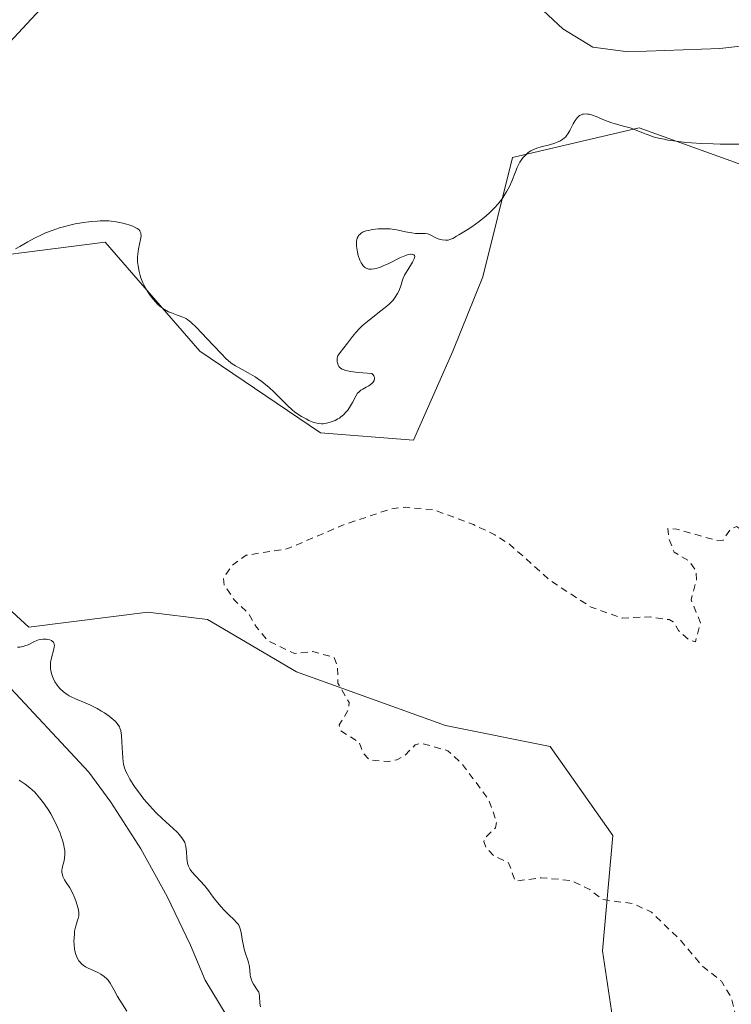
# Model space of a CAD drawing. Units: metres. Extents: x 625458 to 628966, y 4676335 to 4678724.
# Drawn here: x 628120 to 628223, y 4678140 to 4678282 of the extents above; entities that cross this region are included whole.
import ezdxf

# ---------------------------------------------------------------- set-up
doc = ezdxf.new("R2010")
doc.units = ezdxf.units.M
doc.header["$MEASUREMENT"] = 0
doc.linetypes.add('DGN Style 2', pattern=[1.648017, 0.98881, -0.659207])
doc.linetypes.add('DGN Style 4', pattern=[2.638475, 1.318413, -0.659207, 0.001648, -0.659207])
for name, color, linetype, lineweight in [('Camino eje virtual', 6, 'DGN Style 4', 0), ('Corriente natural lineal', 142, 'Continuous', 13), ('Cultivos herbáceos CxS', 92, 'Continuous', 0), ('Curva de nivel auxiliar', 30, 'DGN Style 2', 0), ('Curva de nivel normal', 30, 'Continuous', 0), ('Pastizal CxS', 92, 'Continuous', 0)]:
    doc.layers.add(name, color=color, linetype=linetype, lineweight=lineweight)

# ---------------------------------------------------------------- blocks, each defined once
blk = doc.blocks.new('*U14')
at = {"layer": 'Pastizal CxS', "color": 92, "linetype": 'Continuous', "lineweight": 0}
for points in [[(628109.9635, 4678204.5373, 330.4961), (628120.8843, 4678194.5273, 330.7015), (628138.1367, 4678196.6845, 331.2994), (628146.7629, 4678195.6061, 331.7442), (628159.7013, 4678188.0539, 332.3456), (628181.2471, 4678180.2695, 332.6149), (628196.4137, 4678177.2361, 333.1302), (628205.5137, 4678164.3445, 333.4745), (628203.9969, 4678147.6611, 332.2332), (628206.8843, 4678128.3635, 332.0063), (628203.9085, 4678112.5373, 333.4947), (628209.3045, 4678097.6111, 333.4422), (628221.4377, 4678090.7859, 333.4042), (628243.4299, 4678086.9939, 333.5681), (628244.0051, 4678087.1045, 333.6242), (628269.6809, 4678092.0385, 334.1617), (628291.2051, 4678090.7851, 333.847), (628304.8553, 4678095.3347, 334.022), (628316.0457, 4678103.9049, 332.9543), (628321.5387, 4678088.5095, 333.2104), (628334.4301, 4678076.3759, 333.3319)], [(628331.3977, 4678147.6593, 332.2833), (628314.9687, 4678154.6093, 332.2836), (628307.4207, 4678164.3181, 332.47), (628306.7535, 4678185.5593, 329.7246), (628274.0697, 4678210.9803, 331.3365), (628255.6655, 4678239.8349, 331.1761), (628236.2581, 4678257.0961, 330.7057), (628209.3011, 4678266.8057, 329.2697), (628190.9707, 4678262.4909, 328.9561), (628186.6577, 4678245.2299, 330.7231), (628182.3449, 4678234.4421, 330.9171), (628176.6073, 4678221.5585, 330.8711), (628163.1701, 4678222.6481, 330.3469), (628145.6853, 4678234.4425, 330.336), (628131.9393, 4678250.2483, 329.9081), (628106.1551, 4678246.9803, 328.7726), (628065.8945, 4678253.8627, 327.5382), (628038.9385, 4678261.4145, 328.7038), (628020.6089, 4678264.6509, 328.6273), (628017.1937, 4678263.9187, 328.0321), (628005.5131, 4678261.4149, 327.9433), (628000.1133, 4678261.5081, 329.2065)]]:
    blk.add_polyline3d(points, dxfattribs=at)

msp = doc.modelspace()

# ---------------------------------------------------------------- linework, layer by layer
at = {"layer": 'Camino eje virtual', "color": 6, "linetype": 'DGN Style 4', "lineweight": 0, "extrusion": (-0.006393, 0.004707, 0.999968), "elevation": 18336.7435, "flags": 128}
msp.add_lwpolyline([(627971.7117, 4678151.0139), (628144.3226, 4678023.9234)], dxfattribs=at)
at = {"layer": 'Corriente natural lineal', "color": 142, "linetype": 'Continuous', "lineweight": 13}
for points in [[(628315.4501, 4678186.6101, 327.8885), (628311.2501, 4678189.6101, 327.9581), (628301.7001, 4678192.6401, 328.0287), (628299.7801, 4678196.3901, 328.8538), (628300.2101, 4678204.1201, 328.4774), (628296.2601, 4678210.8501, 327.8205), (628292.8801, 4678220.2601, 327.8082), (628288.6001, 4678226.7301, 327.7185), (628282.5601, 4678232.3401, 327.5476), (628273.0501, 4678236.6501, 327.5969), (628264.5801, 4678242.3301, 327.7724), (628261.1501, 4678249.2501, 328.2247), (628259.8801, 4678254.2801, 328.2298), (628259.3901, 4678264.6901, 327.7684), (628258.3601, 4678269.7801, 327.7388), (628253.8301, 4678275.9901, 328.0885), (628241.7901, 4678280.2101, 328.372), (628236.4101, 4678279.9901, 328.1381), (628221.0101, 4678278.2801, 328.0761), (628207.7401, 4678277.8001, 327.4419), (628202.6101, 4678278.4601, 327.5247), (628198.2601, 4678281.1301, 327.6886), (628186.8001, 4678291.8401, 327.4464)], [(628128.3001, 4678290.1301, 329.0826), (628107.8501, 4678268.1801, 327.2413), (628098.9901, 4678263.8801, 326.9708), (628088.8301, 4678266.0101, 326.8502), (628081.4201, 4678264.9201, 326.9302), (628071.7801, 4678260.5401, 326.8468), (628061.3601, 4678259.9801, 326.8841), (628054.1601, 4678262.9701, 326.8114), (628046.0401, 4678272.9201, 326.6347), (628044.8001, 4678277.8601, 326.6931), (628048.5201, 4678286.7601, 326.4773)], [(628150.4701, 4678136.8001, 329.8911), (628146.4301, 4678143.4101, 329.8395), (628144.3001, 4678148.4801, 329.8132), (628140.9401, 4678155.5201, 329.808), (628137.1301, 4678162.4501, 329.7753), (628132.7801, 4678169.1701, 329.6936), (628129.5801, 4678173.5401, 329.7218), (628117.0001, 4678187.0301, 329.6364)]]:
    msp.add_polyline3d(points, dxfattribs=at)
at = {"layer": 'Cultivos herbáceos CxS', "color": 92, "linetype": 'Continuous', "lineweight": 0}
for points in [[(628000.1133, 4678261.5081, 329.2065), (628005.5131, 4678261.4149, 327.9433), (628017.1937, 4678263.9187, 328.0321), (628020.6089, 4678264.6509, 328.6273), (628038.9385, 4678261.4145, 328.7038), (628065.8945, 4678253.8627, 327.5382), (628106.1551, 4678246.9803, 328.7726), (628131.9393, 4678250.2483, 329.9081), (628145.6853, 4678234.4425, 330.336), (628163.1701, 4678222.6481, 330.3469), (628176.6073, 4678221.5585, 330.8711), (628182.3449, 4678234.4421, 330.9171), (628186.6577, 4678245.2299, 330.7231), (628190.9707, 4678262.4909, 328.9561), (628209.3011, 4678266.8057, 329.2697), (628236.2581, 4678257.0961, 330.7057), (628255.6655, 4678239.8349, 331.1761), (628274.0697, 4678210.9803, 331.3365), (628306.7535, 4678185.5593, 329.7246), (628307.4207, 4678164.3181, 332.47), (628314.9687, 4678154.6093, 332.2836), (628331.3977, 4678147.6593, 332.2833)], [(628000.1133, 4678261.5081, 329.2065), (628005.5131, 4678261.4149, 327.9433), (628017.1937, 4678263.9187, 328.0321), (628020.6089, 4678264.6509, 328.6273), (628038.9385, 4678261.4145, 328.7038), (628065.8945, 4678253.8627, 327.5382), (628106.1551, 4678246.9803, 328.7726), (628131.9393, 4678250.2483, 329.9081), (628145.6853, 4678234.4425, 330.336), (628163.1701, 4678222.6481, 330.3469), (628176.6073, 4678221.5585, 330.8711), (628182.3449, 4678234.4421, 330.9171), (628186.6577, 4678245.2299, 330.7231), (628190.9707, 4678262.4909, 328.9561), (628209.3011, 4678266.8057, 329.2697), (628236.2581, 4678257.0961, 330.7057), (628255.6655, 4678239.8349, 331.1761), (628274.0697, 4678210.9803, 331.3365), (628306.7535, 4678185.5593, 329.7246), (628307.4207, 4678164.3181, 332.47), (628314.9687, 4678154.6093, 332.2836), (628331.3977, 4678147.6593, 332.2833)], [(628334.4301, 4678076.3759, 333.3319), (628321.5387, 4678088.5095, 333.2104), (628316.0457, 4678103.9049, 332.9543), (628304.8553, 4678095.3347, 334.022), (628291.2051, 4678090.7851, 333.847), (628269.6809, 4678092.0385, 334.1617), (628244.0051, 4678087.1045, 333.6242), (628243.4299, 4678086.9939, 333.5681), (628221.4377, 4678090.7859, 333.4042), (628209.3045, 4678097.6111, 333.4422), (628203.9085, 4678112.5373, 333.4947), (628206.8843, 4678128.3635, 332.0063), (628203.9969, 4678147.6611, 332.2332), (628205.5137, 4678164.3445, 333.4745), (628196.4137, 4678177.2361, 333.1302), (628181.2471, 4678180.2695, 332.6149), (628159.7013, 4678188.0539, 332.3456), (628146.7629, 4678195.6061, 331.7442), (628138.1367, 4678196.6845, 331.2994), (628120.8843, 4678194.5273, 330.7015), (628109.9635, 4678204.5373, 330.4961)], [(628334.4301, 4678076.3759, 333.3319), (628321.5387, 4678088.5095, 333.2104), (628316.0457, 4678103.9049, 332.9543), (628304.8553, 4678095.3347, 334.022), (628291.2051, 4678090.7851, 333.847), (628269.6809, 4678092.0385, 334.1617), (628244.0051, 4678087.1045, 333.6242), (628243.4299, 4678086.9939, 333.5681), (628221.4377, 4678090.7859, 333.4042), (628209.3045, 4678097.6111, 333.4422), (628203.9085, 4678112.5373, 333.4947), (628206.8843, 4678128.3635, 332.0063), (628203.9969, 4678147.6611, 332.2332), (628205.5137, 4678164.3445, 333.4745), (628196.4137, 4678177.2361, 333.1302), (628181.2471, 4678180.2695, 332.6149), (628159.7013, 4678188.0539, 332.3456), (628146.7629, 4678195.6061, 331.7442), (628138.1367, 4678196.6845, 331.2994), (628120.8843, 4678194.5273, 330.7015), (628109.9635, 4678204.5373, 330.4961)]]:
    msp.add_polyline3d(points, dxfattribs=at)
at = {"layer": 'Curva de nivel auxiliar', "color": 30, "linetype": 'DGN Style 2', "lineweight": 0, "elevation": 332.5, "flags": 128}
msp.add_lwpolyline([(628308.8, 4678158.8501), (628308.66, 4678159.7701), (628309.6, 4678161.4201), (628309.59, 4678162.3401), (628308.77, 4678163.8601), (628308.04, 4678167.0101), (628307.49, 4678175.5501), (628306.77, 4678175.6601), (628306.39, 4678175.4801), (628305.61, 4678173.7501), (628305.16, 4678170.5801), (628305.36, 4678162.6501), (628306.4, 4678159.2601), (628306.63, 4678155.3901), (628308.6, 4678148.7701), (628307.85, 4678144.7901), (628308.56, 4678144.6201), (628309.15, 4678143.4701), (628308.61, 4678143.1401), (628305.42, 4678143.4501), (628304.21, 4678144.2301), (628303.41, 4678145.4501), (628302.43, 4678145.5901), (628301.47, 4678143.8401), (628300.49, 4678143.2001), (628299.46, 4678141.3701), (628298.38, 4678141.9901), (628297.91, 4678141.9101), (628296.42, 4678140.4301), (628296.05, 4678142.4901), (628295.47, 4678143.4901), (628294.26, 4678144.2501), (628291.91, 4678147.4801), (628289.31, 4678149.3401), (628287.3, 4678151.3001), (628281.52, 4678159.2101), (628279.54, 4678161.3501), (628277.36, 4678165.3301), (628275.48, 4678171.5201), (628275.43, 4678174.4901), (628275.92, 4678175.3501), (628275.46, 4678176.4801), (628272.42, 4678179.4401), (628269.19, 4678183.5401), (628266.65, 4678185.6501), (628262.28, 4678188.3101), (628260.49, 4678190.5101), (628256.96, 4678193.0001), (628253.39, 4678196.4101), (628247.86, 4678199.8501), (628246.45, 4678202.4701), (628244.35, 4678203.5801), (628241.51, 4678206.1501), (628235.39, 4678208.7701), (628232.09, 4678209.2301), (628229.61, 4678210.5801), (628229.04, 4678210.3601), (628227.59, 4678207.7001), (628226.53, 4678206.4301), (628225.02, 4678208.0601), (628223.42, 4678209.0901), (628222.53, 4678208.6701), (628221.47, 4678207.1101), (628220.56, 4678207.0501), (628214.8, 4678208.7001), (628213.48, 4678208.7801), (628213.62, 4678207.4001), (628214.37, 4678205.3801), (628216.5, 4678204.1301), (628217.59, 4678202.6601), (628217.61, 4678201.3501), (628216.85, 4678198.4701), (628218.21, 4678195.1501), (628217.47, 4678192.4001), (628216.44, 4678192.7601), (628215.03, 4678194.0301), (628214.27, 4678195.3101), (628213.65, 4678195.6001), (628210.98, 4678196.0001), (628206.88, 4678195.8401), (628202.36, 4678197.4001), (628196.53, 4678201.1901), (628190.52, 4678206.5401), (628188.43, 4678207.8701), (628185.3, 4678209.3801), (628179.53, 4678211.5101), (628175.42, 4678211.8801), (628173.38, 4678211.6301), (628166.5, 4678209.3301), (628158.43, 4678205.8801), (628152.4, 4678204.9201), (628150.33, 4678203.4201), (628149.1, 4678201.5901), (628149.21, 4678200.6001), (628150.7, 4678198.4201), (628152.76, 4678196.4301), (628153.89, 4678194.4901), (628155.53, 4678192.5501), (628159.39, 4678190.7101), (628162, 4678190.9901), (628165.14, 4678190.1501), (628165.63, 4678188.8001), (628165.68, 4678186.4101), (628167.29, 4678183.5901), (628167.19, 4678182.5301), (628165.88, 4678180.3901), (628166.06, 4678179.5501), (628168.78, 4678177.8301), (628169.32, 4678176.3201), (628170.25, 4678175.3001), (628173.02, 4678175.0801), (628174.2, 4678175.3301), (628175.42, 4678175.9701), (628176.89, 4678177.4901), (628177.8, 4678177.7201), (628181.62, 4678176.6201), (628183.68, 4678174.7001), (628187.52, 4678169.5601), (628188.67, 4678166.3201), (628188.51, 4678165.4901), (628186.98, 4678164.0001), (628186.84, 4678163.4901), (628187.16, 4678162.5501), (628188.35, 4678161.3801), (628190.4, 4678160.4201), (628191.4, 4678157.7401), (628195.13, 4678158.2501), (628199.4, 4678157.8501), (628202.18, 4678156.5301), (628204.01, 4678155.0901), (628208.47, 4678154.4901), (628211.12, 4678153.2401), (628215.24, 4678149.2701), (628218.45, 4678145.4701), (628221.24, 4678143.2501), (628222.71, 4678140.8301), (628223.34, 4678138.2201), (628222.61, 4678134.4601), (628219.6, 4678130.7701), (628217.39, 4678128.9701), (628213.63, 4678127.3101), (628208.44, 4678128.9801), (628207.53, 4678127.9301), (628206.57, 4678124.7201), (628205.38, 4678123.2701), (628203.61, 4678119.5001), (628202.84, 4678118.6001), (628201.56, 4678118.1701), (628198.52, 4678118.1901), (628196.93, 4678117.4201), (628196.42, 4678116.5101), (628196.42, 4678115.4801), (628198.14, 4678112.5201), (628198.01, 4678111.5101), (628196.44, 4678109.4901), (628194.51, 4678105.8201), (628191.64, 4678102.7201), (628191.89, 4678101.4801), (628193.58, 4678099.3601), (628196.71, 4678098.6901), (628200.28, 4678096.3401), (628203.58, 4678096.3101), (628206.46, 4678095.4801), (628208.69, 4678091.7001), (628209.5, 4678091.0801), (628212.4, 4678090.4501), (628212.99, 4678090.0001), (628213.77, 4678088.9001), (628214.62, 4678086.6601), (628215.86, 4678085.8101), (628218.51, 4678086.0401), (628223.54, 4678087.1101), (628229.16, 4678089.4401), (628230.28, 4678089.5201), (628233.69, 4678088.6701), (628236.43, 4678086.4501), (628238.75, 4678085.6101), (628245.05, 4678085.1101), (628247.45, 4678084.4801), (628253.2, 4678084.3701), (628257.37, 4678084.7401), (628261.77, 4678083.6401), (628266.35, 4678083.6601), (628268.57, 4678083.1701), (628269.47, 4678083.2701), (628273.86, 4678086.8601), (628281.43, 4678088.9301), (628287.44, 4678088.9201), (628293.21, 4678088.4101), (628297.45, 4678088.9501), (628302.47, 4678088.0201), (628307.36, 4678085.6701), (628308.78, 4678084.6801), (628314.28, 4678083.5401), (628317.69, 4678080.7101), (628318.59, 4678079.6401), (628319.61, 4678076.6901), (628321.07, 4678074.5001), (628321.54, 4678072.6101), (628322.5, 4678071.5301), (628322.74, 4678070.3501), (628322.38, 4678068.4001), (628323.61, 4678067.4201), (628323.01, 4678066.5301), (628321.46, 4678065.8101), (628320.8, 4678067.8101), (628317.39, 4678069.3901), (628317, 4678071.4901), (628315.39, 4678073.3901), (628312.76, 4678078.7801), (628307.54, 4678082.2301), (628306.46, 4678082.5001), (628305.37, 4678081.5101), (628305.39, 4678079.5201), (628303.85, 4678075.9001), (628302.4, 4678074.4801), (628301.35, 4678071.8401), (628299.61, 4678071.2201), (628298.23, 4678071.3101), (628296.49, 4678072.0801), (628290.08, 4678073.2001), (628287.23, 4678075.2401), (628284.86, 4678078.4601), (628283.59, 4678079.6101), (628282.36, 4678079.8901), (628281.45, 4678079.4801), (628279.49, 4678076.8501), (628276.61, 4678074.8101), (628274.78, 4678072.4901), (628274.45, 4678071.4601), (628275.3, 4678068.5601), (628274.52, 4678067.3701), (628272.09, 4678067.2401), (628269.57, 4678068.5601), (628267.89, 4678068.9301), (628266.79, 4678069.8501), (628265.88, 4678071.4401), (628265.37, 4678071.7901), (628262.02, 4678071.1101), (628259.39, 4678071.8301), (628254.39, 4678071.8601), (628250.68, 4678071.5401), (628249.97, 4678071.8901), (628249.46, 4678073.5001), (628248.02, 4678072.4601), (628248.54, 4678070.5101), (628246.46, 4678069.4701), (628243.72, 4678067.5501), (628242.43, 4678064.2901), (628239.47, 4678062.4701), (628236.93, 4678061.4901), (628233.38, 4678059.1901), (628231.47, 4678057.4701), (628228.84, 4678057.4901), (628227.51, 4678056.3201), (628223.8, 4678054.5001), (628222.64, 4678052.5301), (628220.8, 4678050.4801), (628220.02, 4678048.5201), (628218.29, 4678046.1401), (628215.88, 4678044.5101), (628213.75, 4678041.5701), (628212.39, 4678040.7801), (628210.77, 4678040.6601), (628208.56, 4678041.2701), (628207.43, 4678041.0501), (628206.48, 4678040.4501), (628203.93, 4678040.0501), (628201.4, 4678040.8801), (628200.47, 4678040.7301), (628198.5, 4678039.4401), (628196.42, 4678040.5901), (628193.53, 4678038.9801), (628191.47, 4678036.7901), (628190.82, 4678036.7101), (628190, 4678037.5801), (628190.29, 4678039.1801), (628189.84, 4678039.7901), (628187.69, 4678039.5401), (628185.46, 4678039.8801), (628184.54, 4678040.5601), (628184.07, 4678042.0901), (628182.15, 4678045.1701), (628180.86, 4678045.7801), (628178.56, 4678046.2501), (628177.05, 4678047.1101), (628175.56, 4678047.5501), (628174.48, 4678047.4801), (628172.28, 4678046.5101), (628169.57, 4678047.2701), (628167.59, 4678047.3001), (628162.45, 4678045.8401), (628161.63, 4678046.7601), (628160.45, 4678050.4701), (628158.04, 4678051.5301), (628155.96, 4678053.9101), (628153.58, 4678054.2901), (628148.96, 4678054.0601), (628144.47, 4678054.9501), (628142, 4678057.0101), (628141.12, 4678059.1601), (628139.22, 4678060.1901), (628138.89, 4678061.5001), (628139.41, 4678064.5001), (628140, 4678065.3701), (628141.75, 4678066.4801), (628141.85, 4678067.4001), (628141.25, 4678069.1401), (628142.52, 4678074.5401), (628139.64, 4678077.7601), (628139.32, 4678080.2601), (628136.2, 4678086.1401), (628134.36, 4678088.3501), (628133.61, 4678090.6501), (628131.25, 4678093.2501), (628129.97, 4678095.4701), (628127.29, 4678096.3301), (628125.4, 4678098.4101), (628125.67, 4678101.3401), (628125.46, 4678102.4801), (628123.26, 4678105.2601), (628122.57, 4678107.6101), (628121.27, 4678109.5901), (628120.49, 4678111.5201), (628119.43, 4678112.9001), (628118.51, 4678113.5301), (628117.38, 4678113.7001), (628116.73, 4678114.4201), (628116.71, 4678115.3301), (628117.4, 4678115.9401), (628120.33, 4678115.6001), (628123.75, 4678112.7901), (628124.57, 4678111.3801), (628125.39, 4678110.7301), (628126.54, 4678110.4101), (628128.13, 4678111.3901), (628130.71, 4678115.4001), (628130.84, 4678116.4101), (628130.03, 4678119.5201), (628130.24, 4678122.5701), (628128.74, 4678126.7901), (628124.93, 4678127.9201), (628119.55, 4678131.2401), (628118.12, 4678131.2101), (628116.5, 4678129.9701), (628115.76, 4678128.4101), (628114.72, 4678124.8401), (628114.96, 4678121.4101), (628114.26, 4678120.3801), (628113.01, 4678120.0601), (628112.25, 4678120.5701), (628111.03, 4678124.0301), (628109.43, 4678126.4301), (628108.36, 4678130.6101), (628107.24, 4678132.2501), (628105.17, 4678134.2201), (628101.38, 4678136.7401), (628097.61, 4678137.5401), (628095.08, 4678135.1301), (628093.99, 4678134.9901), (628092.52, 4678135.5301), (628090.91, 4678138.9101), (628088.48, 4678139.9601), (628085.23, 4678142.2601), (628082.52, 4678145.5601), (628081.94, 4678146.9701), (628081.69, 4678148.4101), (628081.97, 4678149.4601), (628084.38, 4678151.1601), (628085.86, 4678153.4101), (628086.27, 4678155.6001), (628085.8, 4678158.8901), (628078.25, 4678168.2501), (628077.54, 4678170.5701), (628076.8, 4678171.4501), (628075.49, 4678174.1201), (628072.17, 4678176.2101), (628071.29, 4678177.2801), (628071, 4678180.4201), (628068.64, 4678182.4001), (628066.66, 4678186.7001), (628063.33, 4678189.3901), (628059.89, 4678189.9001), (628058.48, 4678190.5001), (628053.43, 4678190.4801), (628050.41, 4678190.8901), (628046.72, 4678190.6201), (628043.76, 4678188.5801), (628043.2, 4678187.5701), (628042.83, 4678184.4601), (628043.75, 4678180.8701), (628044.9, 4678178.4701), (628047.96, 4678173.9801), (628053.3, 4678168.3301), (628055.07, 4678167.0901), (628059.11, 4678160.5301), (628060.67, 4678155.3801), (628062.75, 4678143.8601), (628062.66, 4678142.3901), (628061.95, 4678140.5001), (628061.16, 4678139.4001), (628058.9, 4678137.4701), (628058.57, 4678136.3401), (628058.56, 4678134.4501), (628056.52, 4678131.3801), (628048.6, 4678131.2901), (628045.89, 4678131.8201), (628038.5, 4678132.0401), (628035.84, 4678132.7401), (628032.82, 4678132.7301), (628030.6, 4678133.3601), (628026.82, 4678133.7301), (628019.46, 4678134.0401), (628016.45, 4678133.5501), (628016.07, 4678132.5601), (628016.18, 4678130.1001), (628017.42, 4678126.4301), (628019.34, 4678122.6001), (628019.47, 4678121.4901), (628017.2, 4678119.4101), (628014.59, 4678117.8301), (628013.83, 4678116.5101), (628014.01, 4678115.4301), (628015.88, 4678112.4501), (628016.92, 4678109.9501), (628018.21, 4678108.2301), (628020.61, 4678106.5801), (628023.41, 4678105.4401), (628027.93, 4678102.0001), (628029.43, 4678101.4501), (628030.51, 4678100.5301), (628033.29, 4678096.3101), (628034.55, 4678095.5601), (628035.4, 4678094.4401), (628036.82, 4678093.8801), (628037.55, 4678092.2201), (628039.53, 4678091.2701), (628040.51, 4678089.5401), (628042.83, 4678086.9101), (628044.18, 4678083.1601), (628045.17, 4678082.1401), (628045.7, 4678080.8401), (628045.64, 4678078.8001), (628046.1, 4678077.0801), (628044.94, 4678073.9801), (628044.71, 4678070.8301), (628045, 4678068.9901), (628046.21, 4678067.5301), (628046.12, 4678066.5501), (628045.56, 4678066.1201), (628041.47, 4678066.0601), (628039.4, 4678065.2001), (628038.81, 4678064.5101), (628038.93, 4678061.9701), (628038.48, 4678060.4101), (628037.41, 4678062.3701), (628037.54, 4678063.5901), (628037.22, 4678065.1301), (628035.45, 4678068.0201), (628034.52, 4678068.1601), (628032.37, 4678064.7401), (628031.39, 4678064.6501), (628030.53, 4678065.5501), (628030.15, 4678066.5701), (628030.33, 4678070.2001), (628029.25, 4678075.5701), (628026.21, 4678079.1701), (628024.96, 4678080.9601), (628024.31, 4678082.5701), (628021.71, 4678084.6901), (628020.38, 4678085.0001), (628019.76, 4678084.4401), (628019.52, 4678083.7001), (628020.4, 4678080.2401), (628020.5, 4678078.4001), (628020.23, 4678077.4801), (628019.55, 4678077.0401), (628016.78, 4678076.7001), (628015.43, 4678078.8901), (628014.4, 4678079.0301), (628013.69, 4678078.6201), (628012.74, 4678076.4001), (628013.3, 4678073.2501), (628010.32, 4678070.4801), (628009.36, 4678068.2401), (628006.66, 4678066.8001), (628006.43, 4678067.4901), (628007.32, 4678069.5801), (628008.07, 4678073.0701), (628007.9, 4678074.4601), (628006.48, 4678077.0801), (628005.41, 4678078.0101), (628004.53, 4678078.0201), (628004.34, 4678078.3001), (628003.73, 4678079.8501), (628003.52, 4678082.5401), (628002.54, 4678083.5501), (628001.36, 4678083.6201), (628000.65, 4678084.3901), (628000.5, 4678087.5201), (627999.92, 4678086.5001), (627999.94, 4678085.4401), (627999.06, 4678084.5101), (627998.4, 4678084.4101), (627997.97, 4678085.5101), (627997.88, 4678086.9701), (627997.51, 4678087.5301), (627996.36, 4678087.6101), (627994.33, 4678089.3701), (627994.11, 4678090.5001), (627994.9, 4678091.4301), (627994.78, 4678091.8501), (627993.04, 4678093.5001), (627992.3, 4678097.2301), (627991.04, 4678099.0501), (627990.32, 4678100.8101), (627989.43, 4678100.5301), (627989.64, 4678098.4901), (627988.05, 4678094.0501), (627987.34, 4678089.6601), (627989.7, 4678084.3701), (627988.88, 4678080.4901), (627989.22, 4678078.1601), (627988.36, 4678075.2701), (627989.61, 4678071.7601), (627989.77, 4678068.8801), (627993.98, 4678063.4701), (627994.5, 4678062.5301), (627995.04, 4678060.0101), (627995.01, 4678059.4101), (627993.94, 4678057.5001), (627991.12, 4678050.5801), (627990.8, 4678048.4401), (627990.95, 4678045.4401), (627989.8, 4678043.4601), (627989.13, 4678041.1001), (627988.48, 4678040.2601), (627987.53, 4678040.0201), (627980.37, 4678040.8801), (627977.92, 4678039.5101), (627971.68, 4678039.5401), (627969.47, 4678038.3601), (627967.8, 4678037.7701), (627966.77, 4678037.7601), (627967.42, 4678041.5001), (627968.61, 4678043.4801), (627970.2, 4678047.5801), (627970.3, 4678050.1801), (627969.87, 4678050.8701), (627968.46, 4678051.4801), (627967.37, 4678052.3901), (627966.49, 4678053.5101), (627964.1, 4678054.1601), (627962.39, 4678056.4501), (627960.44, 4678056.4701), (627959.51, 4678057.1201), (627960.21, 4678066.5801), (627959.51, 4678069.5501), (627958.66, 4678070.6401), (627956.43, 4678070.8201), (627954.39, 4678071.4201), (627952.42, 4678072.7701), (627951.43, 4678074.4501), (627950.85, 4678074.7601), (627949.33, 4678074.2101), (627947.41, 4678072.1301), (627946.91, 4678070.4801), (627946.8, 4678066.8801), (627944.45, 4678064.2301), (627943.56, 4678064.2201), (627942.36, 4678064.8001), (627940.58, 4678064.3401), (627939.64, 4678064.4201), (627937.17, 4678065.2501), (627934.47, 4678063.9501), (627927.26, 4678061.4001), (627926.57, 4678061.0201), (627925.74, 4678059.8401), (627925.44, 4678058.4501), (627925.91, 4678057.4901), (627931.1, 4678051.1101), (627935.16, 4678047.1801), (627938.86, 4678044.4301), (627938.83, 4678043.5001), (627937.09, 4678041.4601), (627936.78, 4678040.4601), (627938.46, 4678036.4801), (627939.71, 4678031.8601), (627937.85, 4678026.9101), (627938.32, 4678023.6201), (627939.5, 4678021.5201), (627940.68, 4678018.4001), (627941.72, 4678014.4201), (627943.52, 4678013.1301), (627946.92, 4678012.4701), (627947.24, 4678012.1801), (627947.58, 4678010.7001), (627946.87, 4678009.6301), (627945.25, 4678008.4701), (627944.59, 4678006.7501), (627944.81, 4678004.9001), (627945.9, 4678001.9601), (627946.48, 4677996.5501), (627945.53, 4677987.3301), (627945.99, 4677984.5001), (627947.06, 4677981.0901), (627950.37, 4677979.3901), (627951.48, 4677977.5201), (627951.92, 4677975.9001), (627952.76, 4677975.3901), (627952.49, 4677975.0701), (627950.41, 4677975.4501), (627947.94, 4677977.4801), (627946.34, 4677978.3701), (627942.69, 4677983.4201), (627942.5, 4677987.5401), (627941.25, 4677989.6001), (627941.48, 4677992.5101), (627941.05, 4677994.0701), (627940.57, 4677994.5801), (627939.53, 4677994.0901), (627939.14, 4677993.5301), (627938.95, 4677992.5001), (627939.45, 4677990.0601), (627938.1, 4677988.5001), (627937.53, 4677986.7501), (627936.69, 4677985.4301), (627931.99, 4677984.0501), (627930.94, 4677983.9901), (627929.25, 4677984.4901), (627932.99, 4677986.6001), (627935.98, 4677991.9801), (627935.78, 4677995.4301), (627936.11, 4677997.5201), (627935.49, 4677999.5101), (627934.15, 4678001.5501), (627933.63, 4678004.3701), (627934.62, 4678008.7701), (627934.63, 4678010.7701), (627933.62, 4678012.6501), (627932.49, 4678013.5101), (627931.46, 4678013.6201), (627929.66, 4678010.5101), (627928.49, 4678009.8701), (627926.42, 4678010.4401), (627925.47, 4678011.4801), (627925.5, 4678014.4001), (627926.45, 4678017.5301), (627926.46, 4678019.4401), (627926.13, 4678020.1101), (627924.51, 4678021.5301), (627923.13, 4678024.1101), (627921.76, 4678025.4401), (627920.37, 4678027.3701), (627919.79, 4678028.8601), (627917.62, 4678031.7001), (627917.33, 4678033.2101), (627917.9, 4678038.4501), (627917, 4678040.0001), (627915.42, 4678040.9201), (627914.44, 4678040.8701), (627911.69, 4678038.6301), (627909.8, 4678036.6001), (627909.19, 4678036.3401), (627907.27, 4678036.5401), (627904.51, 4678038.0901), (627900.62, 4678038.3901), (627899.41, 4678038.8401), (627897.78, 4678038.5501), (627895.86, 4678036.4201), (627895.54, 4678035.4901), (627895.54, 4678034.3401), (627896.78, 4678032.3601), (627896.5, 4678031.0201), (627894.48, 4678029.4501), (627892.47, 4678028.4001), (627891.63, 4678028.3501), (627891.2, 4678028.5801), (627890.45, 4678030.4301), (627890.43, 4678033.2701), (627889.96, 4678033.9501), (627889.18, 4678034.3201), (627887.45, 4678034.4801), (627887.05, 4678035.0101), (627884.95, 4678035.9901), (627881.9, 4678038.8301), (627880.5, 4678039.1801), (627878.47, 4678038.8201), (627878.23, 4678039.1601), (627877.56, 4678042.3501), (627877.85, 4678043.4201), (627879.61, 4678044.4001), (627881.94, 4678043.9501), (627883.1, 4678044.1601), (627884.56, 4678045.4701), (627884.63, 4678049.8101), (627884.37, 4678051.5201), (627885.46, 4678052.6401), (627886.65, 4678052.6801), (627887.82, 4678050.4301), (627888.6, 4678047.3701), (627890.48, 4678045.4701), (627891.35, 4678045.9501), (627893.45, 4678048.4601), (627896, 4678050.0101), (627896.94, 4678049.9001), (627898.46, 4678048.4801), (627899.35, 4678048.6201), (627901.53, 4678049.8301), (627903.08, 4678051.5001), (627903.39, 4678052.6501), (627903.24, 4678054.1401), (627902.16, 4678056.5601), (627901.67, 4678058.7701), (627901.02, 4678060.0201), (627899.71, 4678060.6901), (627898.5, 4678060.4401), (627895.02, 4678058.4701), (627892.48, 4678056.3401), (627890.3, 4678056.4001), (627887.71, 4678057.4501), (627888.06, 4678058.3601), (627891.18, 4678060.3701), (627892.3, 4678062.6101), (627892.29, 4678064.5901), (627890.95, 4678067.4901), (627890.93, 4678068.5101), (627891.75, 4678070.4301), (627891.46, 4678071.9201), (627889.55, 4678073.2401), (627887.36, 4678073.6401), (627885.38, 4678074.7401), (627884.4, 4678074.8301), (627883.47, 4678074.0701), (627883.16, 4678073.1101), (627883.77, 4678070.3801), (627883.59, 4678068.4901), (627882.48, 4678067.6601), (627881.38, 4678067.4301), (627878.57, 4678069.3301), (627877.63, 4678069.4201), (627876.56, 4678068.9401), (627874.05, 4678066.4901), (627871.56, 4678066.1401), (627868.14, 4678066.3301), (627867.45, 4678066.4701), (627867.03, 4678066.9701), (627866.45, 4678068.5301), (627865.63, 4678067.3901), (627865.45, 4678065.0101), (627862.5, 4678062.1401), (627861.75, 4678062.8301), (627861.86, 4678065.4101), (627860.6, 4678070.3501), (627859.45, 4678070.8901), (627859.05, 4678071.5301), (627859.08, 4678072.5301), (627861.49, 4678076.9801), (627863.53, 4678077.0901), (627868.41, 4678080.2501), (627872.47, 4678081.8901), (627873.2, 4678082.4701), (627873.52, 4678083.5501), (627872.91, 4678084.4801), (627870.27, 4678087.3201), (627868.32, 4678088.3701), (627867.92, 4678088.9701), (627867.91, 4678089.5501), (627869.89, 4678092.4601), (627871.42, 4678093.6501), (627873.49, 4678093.5001), (627877.15, 4678091.5101), (627877.82, 4678090.8201), (627879.25, 4678090.3501), (627880.04, 4678087.9801), (627880.73, 4678086.7601), (627881.33, 4678086.3901), (627882.6, 4678086.2801), (627886.44, 4678086.9201), (627889.9, 4678086.8401), (627891.84, 4678085.7901), (627897.06, 4678084.1301), (627898.03, 4678084.4601), (627902.48, 4678087.8301), (627904.63, 4678088.3801), (627907.41, 4678088.5301), (627910.41, 4678090.1301), (627912.48, 4678093.6001), (627915.95, 4678094.5201), (627918.53, 4678095.7801), (627920.34, 4678097.1401), (627921.96, 4678099.4601), (627925.42, 4678101.9601), (627926.3, 4678105.2201), (627926.21, 4678107.1401), (627924.98, 4678108.9601), (627924.64, 4678112.3301), (627923.32, 4678114.2901), (627923.12, 4678115.4201), (627924.48, 4678117.0001), (627926.08, 4678117.5601), (627926.35, 4678119.4801), (627928.54, 4678122.4501), (627928.67, 4678123.8301), (627927.77, 4678126.8701), (627927.51, 4678129.5601), (627926.63, 4678131.6601), (627923.8, 4678133.7701), (627918.41, 4678136.8701), (627916.48, 4678137.0101), (627911.16, 4678138.3101), (627909.61, 4678138.3501), (627907.44, 4678137.8601), (627902.33, 4678137.6701), (627896.88, 4678135.8401), (627894.44, 4678136.0901), (627893.89, 4678135.8801), (627891.97, 4678134.4901), (627889.76, 4678133.5401), (627886.82, 4678129.5501), (627886, 4678129.0301), (627882.35, 4678128.7001), (627879.88, 4678127.8601), (627876.52, 4678127.4601), (627873.48, 4678125.9801), (627872.46, 4678125.9801), (627870.41, 4678126.7801), (627869.69, 4678127.7901), (627871.18, 4678130.1301), (627872.53, 4678133.4601), (627875.67, 4678138.4901), (627877.12, 4678142.1101), (627877.23, 4678143.1301), (627876.52, 4678144.5301), (627872.5, 4678145.5101), (627870.96, 4678146.5001), (627870.37, 4678148.5601), (627870.93, 4678150.4301), (627869.46, 4678151.8901), (627868.47, 4678153.4901), (627867.34, 4678154.4101), (627865.35, 4678154.6101), (627862.98, 4678156.0301), (627858.83, 4678159.9001), (627857.74, 4678161.8001), (627857.37, 4678161.9601), (627855.58, 4678161.1301), (627854.46, 4678161.4801), (627850.74, 4678167.8001), (627848.43, 4678169.8801), (627847.81, 4678169.9901)], dxfattribs=at)
at = {"layer": 'Curva de nivel normal', "color": 30, "linetype": 'Continuous', "lineweight": 0, "elevation": 330, "flags": 128}
for points in [[(628118.95, 4678249.3001), (628119.58, 4678249.6101), (628120.77, 4678250.2701), (628121.74, 4678250.8001), (628122.74, 4678251.3101), (628123.31, 4678251.5701), (628124.26, 4678251.9501), (628125.33, 4678252.3101), (628125.92, 4678252.4801), (628127.04, 4678252.7501), (628127.63, 4678252.8801), (628128.54, 4678253.0401), (628129.92, 4678253.2301), (628130.81, 4678253.3001), (628131.25, 4678253.3201), (628131.88, 4678253.3301), (628132.47, 4678253.3101), (628132.85, 4678253.2801), (628133.56, 4678253.1901), (628134.5, 4678253.0101), (628135.05, 4678252.8601), (628135.38, 4678252.7501), (628135.95, 4678252.5401), (628136.41, 4678252.3301), (628136.59, 4678252.2301), (628136.82, 4678252.0601), (628136.99, 4678251.8701), (628137.05, 4678251.7701), (628137.12, 4678251.5901), (628137.15, 4678251.4701), (628137.16, 4678251.1801), (628137.1, 4678250.6401), (628136.81, 4678249.2901), (628136.69, 4678248.5101), (628136.66, 4678248.1001), (628136.65, 4678247.6801), (628136.66, 4678247.4001), (628136.72, 4678246.8301), (628136.88, 4678245.9801), (628137.03, 4678245.4201), (628137.15, 4678245.0601), (628137.42, 4678244.3601), (628137.6, 4678243.9801), (628137.98, 4678243.2801), (628138.4, 4678242.6501), (628138.68, 4678242.2701), (628139.25, 4678241.6001), (628139.66, 4678241.1801), (628139.86, 4678241.0001), (628140.27, 4678240.6801), (628140.54, 4678240.5001), (628141.12, 4678240.1801), (628141.59, 4678239.9901), (628142.56, 4678239.6501), (628143.21, 4678239.4101), (628143.71, 4678239.1701), (628143.95, 4678239.0001), (628144.36, 4678238.6701), (628145.18, 4678237.8801), (628145.92, 4678237.1101), (628147.61, 4678235.3201), (628148.75, 4678234.1101), (628149.48, 4678233.3701), (628149.77, 4678233.0901), (628150.17, 4678232.7701), (628150.37, 4678232.6201), (628150.82, 4678232.3401), (628151.37, 4678232.0401), (628152.67, 4678231.3401), (628153.69, 4678230.7401), (628154.02, 4678230.5201), (628154.65, 4678230.0801), (628155.26, 4678229.5901), (628155.66, 4678229.2501), (628156.47, 4678228.4901), (628158.4, 4678226.5801), (628159.06, 4678225.9801), (628159.4, 4678225.7001), (628159.74, 4678225.4501), (628160.41, 4678225.0101), (628161.06, 4678224.6501), (628161.47, 4678224.4501), (628162.21, 4678224.1601), (628162.45, 4678224.0901), (628162.89, 4678224.0001), (628163.28, 4678223.9701), (628163.52, 4678223.9701), (628164.02, 4678224.0401), (628164.55, 4678224.1701), (628164.83, 4678224.2601), (628165.26, 4678224.4301), (628165.69, 4678224.6601), (628165.9, 4678224.7901), (628166.1, 4678224.9401), (628166.5, 4678225.2701), (628166.87, 4678225.6601), (628167.1, 4678225.9401), (628167.52, 4678226.5501), (628167.78, 4678227.0301), (628168.27, 4678227.9701), (628168.54, 4678228.3701), (628168.69, 4678228.5401), (628169.02, 4678228.8201), (628169.27, 4678228.9801), (628169.78, 4678229.2501), (628170.16, 4678229.4701), (628170.35, 4678229.5901), (628170.65, 4678229.8401), (628170.77, 4678229.9801), (628170.91, 4678230.2201), (628170.97, 4678230.4701), (628170.97, 4678230.6001), (628170.92, 4678230.7901), (628170.87, 4678230.8801), (628170.78, 4678231.0301), (628170.57, 4678231.2501), (628169.3, 4678231.3101), (628168.6, 4678231.3701), (628167.49, 4678231.5101), (628167.06, 4678231.6001), (628166.82, 4678231.6601), (628166.44, 4678231.7901), (628166.28, 4678231.8601), (628166.05, 4678232.0101), (628165.89, 4678232.1601), (628165.81, 4678232.2601), (628165.7, 4678232.4601), (628165.6, 4678232.7601), (628165.57, 4678232.9101), (628165.56, 4678233.1301), (628165.59, 4678233.4501), (628165.69, 4678233.7701), (628165.77, 4678233.9401), (628165.99, 4678234.2701), (628167.09, 4678235.6301), (628167.81, 4678236.6101), (628168.27, 4678237.1801), (628168.85, 4678237.7901), (628169.2, 4678238.1201), (628170.03, 4678238.8201), (628171.9, 4678240.2801), (628172.77, 4678241.0001), (628173.14, 4678241.3401), (628173.47, 4678241.6601), (628173.66, 4678241.8701), (628173.98, 4678242.2701), (628174.33, 4678242.8301), (628174.5, 4678243.1701), (628174.74, 4678243.7901), (628174.83, 4678244.0801), (628174.99, 4678244.6201), (628175.14, 4678245.0301), (628175.35, 4678245.4801), (628175.48, 4678245.7201), (628175.81, 4678246.2601), (628176.5, 4678247.3501), (628176.73, 4678247.8201), (628176.79, 4678248.0101), (628176.81, 4678248.1801), (628176.77, 4678248.3201), (628176.7, 4678248.4001), (628176.52, 4678248.4801), (628176.31, 4678248.5001), (628176.18, 4678248.4901), (628175.97, 4678248.4501), (628175.59, 4678248.3501), (628175.38, 4678248.2801), (628174.66, 4678247.9701), (628173.04, 4678247.1701), (628172.23, 4678246.8001), (628171.84, 4678246.6401), (628171.22, 4678246.4301), (628170.93, 4678246.3701), (628170.53, 4678246.3201), (628170.17, 4678246.3501), (628170, 4678246.3901), (628169.69, 4678246.5201), (628169.55, 4678246.6201), (628169.35, 4678246.8101), (628169.17, 4678247.0501), (628169.06, 4678247.2301), (628168.86, 4678247.6301), (628168.62, 4678248.3101), (628168.51, 4678248.7801), (628168.45, 4678249.0801), (628168.37, 4678249.6601), (628168.36, 4678249.9501), (628168.38, 4678250.4401), (628168.41, 4678250.5901), (628168.48, 4678250.8401), (628168.59, 4678251.0601), (628168.67, 4678251.1901), (628168.89, 4678251.4201), (628169.03, 4678251.5301), (628169.36, 4678251.7201), (628169.76, 4678251.8701), (628170.05, 4678251.9501), (628170.73, 4678252.0701), (628171.51, 4678252.1601), (628171.92, 4678252.1801), (628172.57, 4678252.1901), (628173.23, 4678252.1501), (628173.56, 4678252.1201), (628174.22, 4678252.0101), (628175.49, 4678251.7301), (628176.38, 4678251.5701), (628176.93, 4678251.5201), (628177.91, 4678251.5101), (628178.33, 4678251.4901), (628178.7, 4678251.4301), (628179.03, 4678251.3201), (628179.88, 4678250.8701), (628180.08, 4678250.7801), (628180.49, 4678250.6401), (628180.8, 4678250.5701), (628181.26, 4678250.5201), (628181.52, 4678250.5301), (628181.66, 4678250.5501), (628181.89, 4678250.6201), (628182.31, 4678250.7901), (628182.87, 4678251.0901), (628183.22, 4678251.2901), (628184.4, 4678252.0301), (628185.07, 4678252.4801), (628186.13, 4678253.2401), (628187.16, 4678254.0701), (628187.64, 4678254.5001), (628188.09, 4678254.9401), (628188.37, 4678255.2301), (628188.89, 4678255.8101), (628189.55, 4678256.6801), (628189.93, 4678257.2401), (628190.15, 4678257.6101), (628190.54, 4678258.3201), (628190.88, 4678259.0701), (628191.4, 4678260.4301), (628191.64, 4678261.0401), (628191.78, 4678261.3401), (628192.05, 4678261.8401), (628192.21, 4678262.0901), (628192.46, 4678262.4301), (628192.89, 4678262.9001), (628193.2, 4678263.1801), (628193.37, 4678263.3001), (628193.64, 4678263.4801), (628193.92, 4678263.6201), (628194.52, 4678263.8601), (628195.14, 4678264.0501), (628196.34, 4678264.3401), (628197.11, 4678264.5801), (628197.55, 4678264.7501), (628197.81, 4678264.8701), (628198.25, 4678265.1301), (628198.52, 4678265.3501), (628198.64, 4678265.4601), (628198.86, 4678265.7301), (628198.99, 4678265.9301), (628199.27, 4678266.4201), (628199.74, 4678267.3701), (628200.03, 4678267.8501), (628200.34, 4678268.2601), (628200.52, 4678268.4301), (628200.7, 4678268.5701), (628200.83, 4678268.6401), (628201.1, 4678268.7501), (628201.24, 4678268.7801), (628201.54, 4678268.8101), (628201.86, 4678268.7901), (628202.08, 4678268.7601), (628202.55, 4678268.6401), (628203.11, 4678268.4401), (628204.31, 4678267.9101), (628205.24, 4678267.5401), (628205.85, 4678267.3501), (628207.07, 4678267.0401), (628208, 4678266.7701), (628208.64, 4678266.5401), (628209.96, 4678266.0101), (628211.01, 4678265.6201), (628211.37, 4678265.5101), (628212.12, 4678265.3001), (628212.92, 4678265.1301), (628213.48, 4678265.0301), (628214.7, 4678264.8401), (628216.09, 4678264.6801), (628216.9, 4678264.6101), (628218.32, 4678264.5301), (628220.05, 4678264.4701), (628221.06, 4678264.4501), (628222.56, 4678264.4301), (628225.87, 4678264.4101)], [(628154.48, 4678139.5501), (628154.38, 4678140.1001), (628154.34, 4678141.1201), (628154.27, 4678141.4701), (628154.2, 4678141.6601), (628154, 4678142.0301), (628153.47, 4678142.8401), (628153.23, 4678143.2601), (628153.14, 4678143.4801), (628153.02, 4678143.9101), (628152.97, 4678144.2101), (628152.92, 4678144.8401), (628152.86, 4678145.3401), (628152.81, 4678145.6101), (628152.66, 4678146.1901), (628152.25, 4678147.4401), (628152.06, 4678148.0901), (628151.98, 4678148.4201), (628151.86, 4678149.0701), (628151.67, 4678150.3201), (628151.53, 4678150.8701), (628151.43, 4678151.1201), (628151.31, 4678151.3601), (628151.22, 4678151.5001), (628151.01, 4678151.7801), (628150.65, 4678152.1701), (628149.82, 4678152.9201), (628149.19, 4678153.5501), (628148.78, 4678154.0101), (628148, 4678154.9601), (628147.63, 4678155.4501), (628146.92, 4678156.4201), (628146.35, 4678157.1401), (628144.54, 4678159.1101), (628144.28, 4678159.4601), (628144.18, 4678159.6201), (628144.02, 4678159.9401), (628143.94, 4678160.1601), (628143.84, 4678160.6501), (628143.79, 4678161.0801), (628143.72, 4678162.0401), (628143.64, 4678162.7501), (628143.54, 4678163.1401), (628143.48, 4678163.3301), (628143.36, 4678163.6101), (628143.09, 4678164.0401), (628142.69, 4678164.5201), (628142.44, 4678164.7901), (628141.81, 4678165.3801), (628140.2, 4678166.8301), (628139.31, 4678167.6901), (628138.87, 4678168.1501), (628138.43, 4678168.6301), (628137.58, 4678169.6401), (628136.8, 4678170.6601), (628136.33, 4678171.3201), (628136.04, 4678171.7501), (628135.55, 4678172.5301), (628135.13, 4678173.3001), (628134.97, 4678173.6401), (628134.73, 4678174.2901), (628134.63, 4678174.7101), (628134.57, 4678175.0001), (628134.5, 4678175.6001), (628134.45, 4678176.3401), (628134.39, 4678177.8701), (628134.34, 4678178.8601), (628134.3, 4678179.1301), (628134.22, 4678179.5701), (628134.1, 4678179.9101), (628134.02, 4678180.1001), (628133.81, 4678180.4301), (628133.56, 4678180.7401), (628133.41, 4678180.9101), (628133.14, 4678181.1701), (628132.56, 4678181.6201), (628131.86, 4678182.1001), (628131.45, 4678182.3501), (628130.79, 4678182.7401), (628129.74, 4678183.2701), (628129.04, 4678183.5701), (628127.68, 4678184.1201), (628127.05, 4678184.4201), (628126.75, 4678184.5801), (628126.47, 4678184.7601), (628125.94, 4678185.1501), (628125.46, 4678185.6001), (628125.17, 4678185.9201), (628125, 4678186.1401), (628124.68, 4678186.6201), (628124.42, 4678187.1301), (628124.31, 4678187.3901), (628124.18, 4678187.8001), (628124.08, 4678188.2201), (628124.05, 4678188.4301), (628124.02, 4678188.8701), (628124.02, 4678189.0901), (628124.05, 4678189.4201), (628124.18, 4678190.0901), (628124.53, 4678191.3401), (628124.59, 4678191.6901), (628124.6, 4678191.8501), (628124.58, 4678192.0601), (628124.52, 4678192.2401), (628124.46, 4678192.3501), (628124.28, 4678192.5101), (628124.17, 4678192.5801), (628123.93, 4678192.6801), (628123.66, 4678192.7401), (628123.48, 4678192.7701), (628123.12, 4678192.7901), (628122.94, 4678192.7801), (628122.6, 4678192.7501), (628122.29, 4678192.6701), (628122.08, 4678192.5901), (628121.62, 4678192.3801), (628120.8, 4678191.9801), (628120.33, 4678191.7901), (628119.83, 4678191.6701), (628119.58, 4678191.6401), (628119.27, 4678191.6401)], [(628119.49, 4678172.3701), (628120.36, 4678171.7701), (628121.04, 4678171.2601), (628121.39, 4678170.9601), (628121.75, 4678170.6201), (628121.98, 4678170.3701), (628122.47, 4678169.8101), (628123.18, 4678168.8801), (628123.78, 4678167.9701), (628124.07, 4678167.4901), (628124.48, 4678166.7601), (628125.03, 4678165.6601), (628125.43, 4678164.7001), (628125.61, 4678164.2301), (628125.82, 4678163.5501), (628125.98, 4678162.9101), (628126.04, 4678162.6101), (628126.1, 4678162.1801), (628126.12, 4678161.7901), (628126.11, 4678161.5501), (628126.08, 4678161.1101), (628126.01, 4678160.7101), (628125.83, 4678160.0401), (628125.73, 4678159.6001), (628125.7, 4678159.4001), (628125.7, 4678159.0201), (628125.77, 4678158.6501), (628125.85, 4678158.4101), (628126.08, 4678157.9401), (628126.31, 4678157.5701), (628126.84, 4678156.7701), (628127.24, 4678156.0801), (628127.58, 4678155.3001), (628127.78, 4678154.7701), (628127.88, 4678154.4301), (628128.05, 4678153.8001), (628128.14, 4678153.2501), (628128.15, 4678152.9401), (628128.13, 4678152.7401), (628128.04, 4678152.3401), (628127.96, 4678152.1101), (628127.79, 4678151.5901), (628127.65, 4678151.1101), (628127.54, 4678150.5101), (628127.5, 4678150.1601), (628127.45, 4678149.4701), (628127.44, 4678149.1001), (628127.47, 4678148.5201), (628127.53, 4678147.9501), (628127.57, 4678147.6601), (628127.7, 4678147.1301), (628127.79, 4678146.8801), (628127.94, 4678146.5301), (628128.13, 4678146.2301), (628128.27, 4678146.0601), (628128.59, 4678145.7501), (628128.76, 4678145.6101), (628129.13, 4678145.3701), (628129.51, 4678145.1701), (628130.28, 4678144.8201), (628131.01, 4678144.4701), (628131.34, 4678144.2801), (628131.8, 4678143.9701), (628132.2, 4678143.6101), (628132.38, 4678143.4201), (628132.7, 4678142.9801), (628132.89, 4678142.6601), (628133.27, 4678141.9501), (628133.76, 4678141.0601), (628135.1, 4678138.9101)]]:
    msp.add_lwpolyline(points, dxfattribs=at)
at = {"layer": 'Pastizal CxS', "color": 92, "linetype": 'Continuous', "lineweight": 0}
for points in [[(628000.1133, 4678261.5081, 329.2065), (628005.5131, 4678261.4149, 327.9433), (628017.1937, 4678263.9187, 328.0321), (628020.6089, 4678264.6509, 328.6273), (628038.9385, 4678261.4145, 328.7038), (628065.8945, 4678253.8627, 327.5382), (628106.1551, 4678246.9803, 328.7726), (628131.9393, 4678250.2483, 329.9081), (628145.6853, 4678234.4425, 330.336), (628163.1701, 4678222.6481, 330.3469), (628176.6073, 4678221.5585, 330.8711), (628182.3449, 4678234.4421, 330.9171), (628186.6577, 4678245.2299, 330.7231), (628190.9707, 4678262.4909, 328.9561), (628209.3011, 4678266.8057, 329.2697), (628236.2581, 4678257.0961, 330.7057), (628255.6655, 4678239.8349, 331.1761), (628274.0697, 4678210.9803, 331.3365), (628306.7535, 4678185.5593, 329.7246), (628307.4207, 4678164.3181, 332.47), (628314.9687, 4678154.6093, 332.2836), (628331.3977, 4678147.6593, 332.2833)], [(628334.4301, 4678076.3759, 333.3319), (628321.5387, 4678088.5095, 333.2104), (628316.0457, 4678103.9049, 332.9543), (628304.8553, 4678095.3347, 334.022), (628291.2051, 4678090.7851, 333.847), (628269.6809, 4678092.0385, 334.1617), (628244.0051, 4678087.1045, 333.6242), (628243.4299, 4678086.9939, 333.5681), (628221.4377, 4678090.7859, 333.4042), (628209.3045, 4678097.6111, 333.4422), (628203.9085, 4678112.5373, 333.4947), (628206.8843, 4678128.3635, 332.0063), (628203.9969, 4678147.6611, 332.2332), (628205.5137, 4678164.3445, 333.4745), (628196.4137, 4678177.2361, 333.1302), (628181.2471, 4678180.2695, 332.6149), (628159.7013, 4678188.0539, 332.3456), (628146.7629, 4678195.6061, 331.7442), (628138.1367, 4678196.6845, 331.2994), (628120.8843, 4678194.5273, 330.7015), (628109.9635, 4678204.5373, 330.4961)]]:
    msp.add_polyline3d(points, dxfattribs=at)

# ---------------------------------------------------------------- block references
msp.add_blockref('*U14', (0, 0), dxfattribs=at)

doc.saveas('drawing.dxf')
